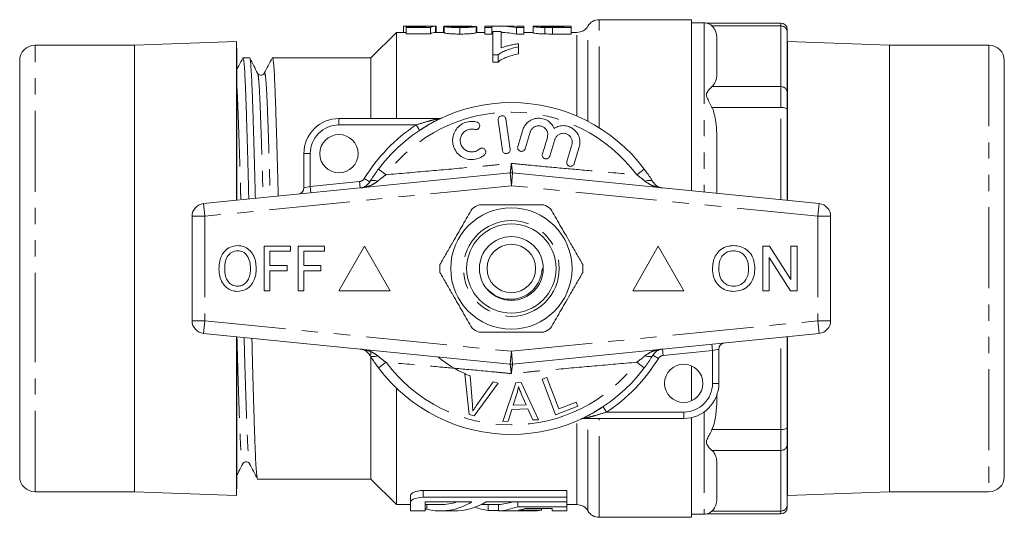
# Model space of a CAD drawing. Units: millimetres. Extents: x 165 to 242, y 91 to 260.
# Drawn here: x 165 to 242, y 91 to 130 of the extents above; entities that cross this region are included whole.
import ezdxf

# ---------------------------------------------------------------- set-up
doc = ezdxf.new("R2010")
doc.units = ezdxf.units.MM
doc.linetypes.add('PHANTOM', pattern=[12.7, 6.35, -1.27, 1.27, -1.27, 1.27, -1.27])

msp = doc.modelspace()

# ---------------------------------------------------------------- linework, layer by layer
at = {"color": 7, "linetype": 'Continuous', "lineweight": 15}
for p, q in [((194.913, 129.684), (194.913, 129.19)), ((195.547, 129.69), (195.005, 129.69)), ((195.118, 129.624), (195.118, 129.574)), ((196.596, 129.624), (195.118, 129.624)), ((195.118, 129.574), (197.015, 129.574)), ((195.118, 129.574), (195.118, 129.071)), ((196.087, 129.673), (196.087, 129.624)), ((197.009, 129.69), (196.903, 129.69)), ((197.015, 129.574), (197.015, 129.071)), ((197.426, 129.69), (197.426, 129.19)), ((197.477, 129.674), (197.477, 129.19)), ((198.041, 129.642), (198.092, 129.642)), ((198.041, 129.642), (198.041, 129.19)), ((198.092, 129.662), (198.092, 129.161)), ((199.269, 129.69), (198.567, 129.69)), ((199.323, 129.569), (199.323, 129.065)), ((199.68, 129.687), (199.68, 129.621)), ((200.605, 129.663), (200.605, 129.162)), ((200.656, 129.19), (200.656, 129.601)), ((201.836, 129.69), (201.272, 129.69)), ((201.272, 129.69), (201.272, 129.569)), ((201.272, 129.569), (201.836, 129.569)), ((201.272, 129.569), (201.272, 129.065)), ((201.836, 129.569), (201.836, 129.69)), ((201.836, 129.569), (201.836, 129.065)), ((203.06, 129.69), (202.376, 129.69)), ((203.752, 129.569), (204.349, 129.569)), ((203.752, 129.569), (203.752, 129.065)), ((204.349, 129.69), (203.785, 129.69)), ((203.785, 129.69), (203.785, 129.656)), ((204.349, 129.569), (204.349, 129.69)), ((204.349, 129.569), (204.349, 129.065)), ((205.067, 129.664), (205.067, 129.163)), ((208.041, 129.69), (205.548, 129.69)), ((205.978, 129.573), (205.978, 129.07)), ((206.512, 129.688), (207.477, 129.688)), ((207.477, 129.615), (206.522, 129.615)), ((206.571, 129.569), (208.041, 129.569)), ((207.477, 129.688), (207.477, 129.615)), ((208.041, 129.569), (208.041, 129.69)), ((208.041, 129.569), (208.041, 129.065)), ((217.459, 130.19), (210.225, 130.19)), ((217.459, 116.778), (217.459, 130.19)), ((218.459, 129.94), (217.459, 129.94)), ((224.459, 129.926), (218.632, 129.926)), ((194.359, 129.19), (192.359, 127.19)), ((195.002, 129.19), (194.359, 129.19)), ((194.359, 122.44), (194.359, 129.19)), ((197.015, 129.071), (195.118, 129.071)), ((198.092, 129.19), (197.426, 129.19)), ((201.272, 129.19), (200.605, 129.19)), ((201.836, 129.065), (201.272, 129.065)), ((201.921, 129.19), (201.836, 129.19)), ((202.563, 129.271), (201.921, 129.271)), ((201.921, 129.271), (201.921, 127.441)), ((202.563, 127.987), (202.563, 129.271)), ((204.349, 129.065), (203.752, 129.065)), ((205.067, 129.19), (204.349, 129.19)), ((208.041, 129.065), (206.571, 129.065)), ((208.493, 129.19), (208.041, 129.19)), ((224.959, 129.426), (224.959, 129.236)), ((224.959, 129.236), (224.959, 124.48)), ((173.842, 128.19), (166.059, 128.19)), ((181.824, 128.469), (173.842, 128.19)), ((173.842, 104.008), (173.842, 128.19)), ((181.859, 127.469), (181.824, 128.469)), ((181.824, 116.036), (181.824, 128.469)), ((203.909, 128.052), (203.909, 128.303)), ((203.909, 128.052), (203.909, 127.504)), ((219.459, 128.472), (219.459, 126.168)), ((224.994, 128.469), (224.959, 127.469)), ((232.977, 128.19), (224.994, 128.469)), ((224.994, 128.469), (224.994, 116.026)), ((240.759, 128.19), (232.977, 128.19)), ((232.977, 128.19), (232.977, 93.19)), ((181.859, 116.039), (181.859, 127.469)), ((201.921, 127.441), (202.334, 127.441)), ((201.921, 127.441), (201.921, 126.872)), ((202.334, 127.441), (202.334, 126.872)), ((164.859, 104.466), (164.859, 126.99)), ((182.857, 127.19), (182.342, 127.19)), ((192.359, 127.19), (184.651, 127.19)), ((192.359, 122.44), (192.359, 127.19)), ((202.334, 126.872), (201.921, 126.872)), ((241.959, 126.99), (241.959, 94.39)), ((184.015, 125.954), (184.017, 125.96)), ((224.959, 124.48), (224.959, 123.127)), ((224.959, 123.127), (224.959, 116.029)), ((189.859, 122.44), (197.686, 122.44)), ((202.331, 122.325), (202.665, 119.949)), ((203.259, 120.032), (202.925, 122.409)), ((204.259, 121.549), (203.865, 120.255)), ((204.439, 120.08), (204.833, 121.373)), ((206.181, 120.962), (205.786, 119.669)), ((206.36, 119.494), (206.754, 120.787)), ((208.102, 120.376), (207.707, 119.083)), ((219.459, 120.36), (219.459, 116.578)), ((187.109, 117.016), (187.109, 119.69)), ((208.281, 118.908), (208.676, 120.201)), ((179.26, 115.78), (203.26, 118.175)), ((203.459, 118.175), (227.459, 115.78)), ((178.359, 114.785), (178.359, 106.595)), ((228.359, 114.785), (228.359, 106.595)), ((184.009, 112.44), (186.073, 112.44)), ((184.009, 108.94), (184.009, 112.44)), ((184.458, 112.036), (184.458, 110.914)), ((186.073, 112.036), (184.458, 112.036)), ((186.073, 112.44), (186.073, 112.036)), ((186.657, 108.94), (186.657, 112.44)), ((186.657, 112.44), (188.721, 112.44)), ((188.721, 112.036), (187.105, 112.036)), ((187.105, 112.036), (187.105, 110.914)), ((188.721, 112.44), (188.721, 112.036)), ((191.859, 112.44), (189.859, 108.94)), ((193.859, 108.94), (191.859, 112.44)), ((214.859, 112.44), (212.859, 108.94)), ((216.859, 108.94), (214.859, 112.44)), ((223.057, 108.94), (223.057, 112.44)), ((223.057, 112.44), (223.579, 112.44)), ((223.579, 112.44), (225.256, 109.828)), ((225.256, 109.828), (225.256, 112.44)), ((225.256, 112.44), (225.749, 112.44)), ((225.749, 112.44), (225.749, 108.94)), ((225.228, 108.94), (223.551, 111.552)), ((223.551, 111.552), (223.551, 108.94)), ((184.458, 110.914), (185.804, 110.914)), ((185.804, 110.511), (184.458, 110.511)), ((184.458, 110.511), (184.458, 108.94)), ((185.804, 110.914), (185.804, 110.511)), ((187.105, 110.914), (188.451, 110.914)), ((188.451, 110.511), (187.105, 110.511)), ((187.105, 110.511), (187.105, 108.94)), ((188.451, 110.914), (188.451, 110.511)), ((184.458, 108.94), (184.009, 108.94)), ((187.105, 108.94), (186.657, 108.94)), ((189.859, 108.94), (193.859, 108.94)), ((212.859, 108.94), (216.859, 108.94)), ((223.551, 108.94), (223.057, 108.94)), ((225.749, 108.94), (225.228, 108.94)), ((203.26, 103.205), (179.26, 105.6)), ((181.824, 103.901), (181.824, 105.344)), ((181.859, 104.283), (181.859, 105.341)), ((227.459, 105.6), (203.459, 103.205)), ((224.959, 105.351), (224.959, 98.253)), ((224.994, 105.354), (224.994, 92.911)), ((164.859, 94.39), (164.859, 104.466)), ((181.859, 93.911), (181.859, 104.283)), ((192.359, 103.912), (192.359, 104.293)), ((219.609, 104.364), (219.609, 101.69)), ((173.842, 93.19), (173.842, 104.008)), ((181.824, 92.911), (181.824, 103.901)), ((192.359, 94.19), (192.359, 103.751)), ((217.459, 100.315), (217.459, 103.065)), ((200.056, 99.236), (199.714, 102.396)), ((199.714, 102.396), (200.125, 102.286)), ((200.125, 102.286), (200.311, 100.007)), ((200.616, 99.925), (201.947, 101.798)), ((201.947, 101.798), (202.334, 101.694)), ((205.764, 102.009), (206.133, 102.15)), ((206.826, 99.229), (205.764, 102.009)), ((206.133, 102.15), (207.069, 99.697)), ((194.359, 92.19), (194.359, 101.309)), ((202.334, 101.694), (200.445, 99.131)), ((202.7, 98.708), (203.701, 101.735)), ((203.701, 101.735), (204.125, 101.755)), ((204.125, 101.755), (205.482, 98.839)), ((203.786, 100.857), (203.5, 99.969)), ((204.508, 100.017), (204.159, 100.826)), ((203.402, 99.644), (203.117, 98.727)), ((204.644, 99.702), (203.402, 99.644)), ((203.5, 99.969), (204.508, 100.017)), ((205.035, 98.818), (204.644, 99.702)), ((208.564, 99.892), (206.826, 99.229)), ((207.069, 99.697), (208.439, 100.22)), ((208.439, 100.22), (208.564, 99.892)), ((200.445, 99.131), (200.056, 99.236)), ((203.117, 98.727), (202.7, 98.708)), ((205.482, 98.839), (205.035, 98.818)), ((216.859, 98.94), (209.033, 98.94)), ((217.459, 91.19), (217.459, 99.006)), ((224.959, 98.253), (224.959, 96.9)), ((224.959, 96.9), (224.959, 92.144)), ((182.336, 95.42), (182.338, 95.424)), ((182.861, 95.425), (182.863, 95.42)), ((219.459, 95.212), (219.459, 92.908)), ((183.497, 94.19), (192.359, 94.19)), ((192.359, 94.19), (194.359, 92.19)), ((181.824, 92.911), (181.859, 93.911)), ((207.7, 93.301), (196.461, 93.301)), ((196.461, 92.77), (196.461, 93.301)), ((207.7, 92.77), (207.7, 93.301)), ((224.959, 93.911), (224.994, 92.911)), ((166.059, 93.19), (173.842, 93.19)), ((173.842, 93.19), (181.824, 92.911)), ((195.46, 92.395), (195.46, 92.915)), ((196.461, 92.77), (207.7, 92.77)), ((207.7, 92.77), (207.7, 92.395)), ((224.994, 92.911), (232.977, 93.19)), ((232.977, 93.19), (240.759, 93.19)), ((194.359, 92.19), (195.46, 92.19)), ((195.46, 91.69), (195.46, 92.395)), ((196.621, 91.69), (196.621, 92.395)), ((196.621, 92.395), (200.266, 92.395)), ((196.621, 92.19), (197.81, 92.19)), ((196.621, 91.825), (196.728, 91.825)), ((196.728, 91.825), (196.728, 92.19)), ((200.994, 92.19), (202.361, 92.19)), ((207.7, 92.395), (201.385, 92.395)), ((201.542, 91.729), (201.542, 92.19)), ((202.361, 91.696), (202.361, 92.196)), ((203.86, 92.024), (203.86, 92.395)), ((203.86, 92.024), (207.699, 92.024)), ((203.913, 91.745), (203.913, 91.753)), ((204.431, 91.872), (206.552, 91.872)), ((205.724, 91.745), (205.724, 91.872)), ((206.552, 91.872), (206.552, 91.69)), ((207.699, 92.024), (207.699, 92.395)), ((207.699, 92.19), (208.493, 92.19)), ((207.699, 92.024), (207.699, 91.69)), ((224.959, 92.144), (224.959, 91.954)), ((195.46, 91.69), (196.621, 91.69)), ((197.81, 91.69), (198.87, 91.69)), ((201.542, 91.729), (202.361, 91.729)), ((204.236, 91.696), (202.361, 91.696)), ((205.724, 91.745), (203.913, 91.745)), ((203.995, 91.69), (205.015, 91.69)), ((206.552, 91.69), (207.699, 91.69)), ((210.225, 91.19), (217.459, 91.19)), ((217.459, 91.44), (218.459, 91.44)), ((218.632, 91.454), (224.459, 91.454))]:
    msp.add_line(p, q, dxfattribs=at)
at = {"color": 8, "linetype": 'PHANTOM', "lineweight": 0}
for p, q in [((206.512, 129.688), (206.512, 129.615)), ((206.571, 129.569), (206.571, 129.065)), ((209.359, 122.223), (209.359, 129.69)), ((210.225, 121.729), (210.225, 130.19)), ((218.459, 129.94), (218.459, 116.678)), ((224.459, 129.698), (219.07, 129.698)), ((224.459, 129.698), (224.459, 129.926)), ((224.459, 124.942), (224.459, 129.698)), ((208.493, 122.633), (208.493, 129.19)), ((166.059, 104.008), (166.059, 128.19)), ((240.759, 128.19), (240.759, 93.19)), ((219.07, 124.942), (224.459, 124.942)), ((224.459, 123.319), (224.459, 124.942)), ((224.459, 123.319), (219.07, 123.319)), ((224.459, 116.079), (224.459, 123.319)), ((189.859, 122.44), (189.859, 121.94)), ((195.897, 121.94), (189.859, 121.94)), ((195.897, 121.94), (196.173, 121.523)), ((187.109, 119.69), (187.609, 119.69)), ((187.609, 119.69), (187.609, 117.116)), ((192.951, 118.479), (193.545, 118.035)), ((203.26, 118.175), (203.359, 117.18)), ((203.459, 118.175), (203.359, 117.18)), ((213.768, 118.479), (213.174, 118.035)), ((187.609, 117.116), (191.468, 117.501)), ((191.468, 117.501), (191.518, 117.003)), ((191.845, 117.737), (192.271, 117.476)), ((203.359, 117.18), (179.359, 114.785)), ((187.109, 117.016), (187.609, 117.116)), ((187.609, 117.116), (187.659, 116.618)), ((227.359, 114.785), (203.359, 117.18)), ((179.26, 115.78), (179.359, 114.785)), ((227.459, 115.78), (227.359, 114.785)), ((179.359, 114.785), (178.359, 114.785)), ((179.359, 114.785), (179.359, 106.595)), ((227.359, 114.785), (227.359, 106.595)), ((228.359, 114.785), (227.359, 114.785)), ((178.359, 106.595), (179.359, 106.595)), ((179.359, 106.595), (179.26, 105.6)), ((179.359, 106.595), (203.359, 104.2)), ((203.359, 104.2), (227.359, 106.595)), ((227.359, 106.595), (228.359, 106.595)), ((227.359, 106.595), (227.459, 105.6)), ((224.459, 98.061), (224.459, 105.301)), ((203.359, 104.2), (203.26, 103.205)), ((203.359, 104.2), (203.459, 103.205)), ((215.251, 103.879), (215.201, 104.377)), ((219.109, 104.264), (215.251, 103.879)), ((219.109, 104.264), (219.06, 104.762)), ((219.609, 104.364), (219.109, 104.264)), ((219.109, 101.69), (219.109, 104.264)), ((166.059, 93.19), (166.059, 104.008)), ((192.951, 102.901), (193.545, 103.345)), ((213.768, 102.901), (213.174, 103.345)), ((214.874, 103.643), (214.447, 103.904)), ((219.109, 101.69), (219.609, 101.69)), ((210.822, 99.44), (210.545, 99.857)), ((208.493, 92.19), (208.493, 98.747)), ((209.359, 91.69), (209.359, 98.94)), ((210.225, 91.19), (210.225, 98.94)), ((210.822, 99.44), (216.859, 99.44)), ((216.859, 99.44), (216.859, 98.94)), ((218.459, 99.453), (218.459, 91.44)), ((219.07, 98.061), (224.459, 98.061)), ((224.459, 96.438), (224.459, 98.061)), ((224.459, 96.438), (219.07, 96.438)), ((224.459, 91.682), (224.459, 96.438)), ((219.07, 91.682), (224.459, 91.682)), ((224.459, 91.454), (224.459, 91.682))]:
    msp.add_line(p, q, dxfattribs=at)
at = {"color": 8, "linetype": 'PHANTOM', "lineweight": 0, "flags": 128}
for points in [[(224.459, 123.319), (224.557, 123.315), (224.651, 123.304), (224.737, 123.286), (224.813, 123.263), (224.875, 123.234), (224.921, 123.2), (224.95, 123.165), (224.959, 123.127)], [(192.271, 117.476), (192.309, 117.522), (192.361, 117.557), (192.427, 117.582), (192.504, 117.596), (192.592, 117.598), (192.69, 117.59), (192.795, 117.57), (192.906, 117.54)], [(214.447, 117.476), (214.41, 117.522), (214.357, 117.557), (214.292, 117.582), (214.215, 117.596), (214.126, 117.598), (214.029, 117.59), (213.924, 117.57), (213.813, 117.54)], [(192.271, 103.904), (192.309, 103.858), (192.361, 103.823), (192.427, 103.798), (192.504, 103.784), (192.592, 103.782), (192.69, 103.79), (192.795, 103.81), (192.906, 103.84)], [(214.447, 103.904), (214.41, 103.858), (214.357, 103.823), (214.292, 103.798), (214.215, 103.784), (214.126, 103.782), (214.029, 103.79), (213.924, 103.81), (213.813, 103.84)], [(224.459, 98.061), (224.557, 98.065), (224.651, 98.076), (224.737, 98.094), (224.813, 98.117), (224.875, 98.146), (224.921, 98.18), (224.95, 98.215), (224.959, 98.253)]]:
    msp.add_lwpolyline(points, dxfattribs=at)
at = {"color": 7, "linetype": 'Continuous', "lineweight": 15}
for centre, radius in [((189.859, 119.69), 1.5), ((203.359, 110.69), 4.75), ((203.359, 110.69), 3.5), ((203.359, 110.69), 2.5), ((203.359, 110.69), 1.9), ((216.859, 101.69), 1.5)]:
    msp.add_circle(centre, radius, dxfattribs=at)
at = {"color": 8, "linetype": 'PHANTOM', "lineweight": 0}
msp.add_circle((203.359, 110.69), 3.75, dxfattribs=at)
at = {"color": 7, "linetype": 'Continuous', "lineweight": 15}
for centre, radius, start, end in [((208.493, 130.19), 1, 270, 330), ((210.225, 129.19), 1, 90, 150), ((218.459, 128.94), 1, 80.03478, 90), ((224.459, 129.426), 0.5, 0, 90), ((166.059, 126.99), 1.2, 90, 180), ((240.759, 126.99), 1.2, 0, 90), ((203.359, 110.69), 13, 36.80918, 143.19082), ((189.859, 119.69), 2.75, 90, 180), ((197.686, 122.94), 0.5, 270, 294.8505), ((203.359, 117.18), 1, 84.3, 95.7), ((186.609, 117.016), 0.5, 275.7, 0), ((179.359, 114.785), 1, 95.7, 180), ((203.359, 110.69), 5.6, 116.7655, 123.2345), ((203.359, 110.69), 5.6, 56.7655, 63.2345), ((227.359, 114.785), 1, 0, 84.3), ((203.359, 110.69), 5.6, 176.7655, 183.2345), ((203.359, 110.69), 5.6, 356.7655, 3.2345), ((179.359, 106.595), 1, 180, 264.3), ((227.359, 106.595), 1, 275.7, 0), ((203.359, 110.69), 5.6, 236.7655, 243.2345), ((203.359, 110.69), 5.6, 296.7655, 303.2345), ((220.109, 104.364), 0.5, 95.7, 180), ((203.359, 110.69), 9, 230.2651, 246.59373), ((203.359, 110.69), 13, 216.80918, 323.19082), ((203.359, 104.2), 1, 264.3, 275.7), ((216.859, 101.69), 2.75, 270, 0), ((209.033, 98.44), 0.5, 90, 114.8505), ((166.059, 94.39), 1.2, 180, 270), ((240.759, 94.39), 1.2, 270, 0), ((208.493, 91.19), 1, 30, 90), ((224.459, 91.954), 0.5, 270, 0), ((210.225, 92.19), 1, 210, 270), ((218.459, 92.44), 1, 270, 279.94177)]:
    msp.add_arc(centre, radius, start, end, dxfattribs=at)
at = {"color": 8, "linetype": 'PHANTOM', "lineweight": 0}
for centre, radius, start, end in [((224.478, 129.216), 0.482, 2.35549, 92.1761), ((224.478, 124.46), 0.482, 2.35549, 92.1761), ((203.359, 110.69), 12.259, 36.80918, 143.19082), ((189.859, 119.69), 2.25, 90, 180), ((203.359, 110.69), 13.5, 123.55731, 148.53142), ((191.418, 117.998), 0.5, 275.7, 328.53142), ((203.359, 110.69), 12.259, 216.80918, 323.19082), ((203.359, 110.69), 13.5, 303.55731, 328.53142), ((215.3, 103.382), 0.5, 95.7, 148.53142), ((216.859, 101.69), 2.25, 270, 0), ((224.478, 96.92), 0.482, 267.8239, 357.64451), ((224.478, 92.164), 0.482, 267.8239, 357.64451)]:
    msp.add_arc(centre, radius, start, end, dxfattribs=at)
at = {"color": 7, "linetype": 'Continuous', "lineweight": 15}
for centre, major_axis, ratio, start_param, end_param in [((196.907, 110.69), (0, 19), 0.196442, 0.02864, 0.083262), ((197.009, 110.69), (190, 0), 0.1, 1.568602, 1.570796), ((197.434, 110.69), (0, 19), 0.2, 0.002194, 0.11038), ((189.689, 110.69), (190, 0), 0.1, 1.529794, 1.530064), ((190.445, 110.69), (190, 0), 0.1, 1.517295, 1.519997), ((202.376, 110.69), (0, 19), 0.642148, 6.170089, 6.327438), ((203.06, 110.69), (0, 19), 0.642148, 6.223728, 6.283185), ((197.434, 110.69), (0, 18.5), 0.2, 0.002253, 0.113376), ((202.376, 110.69), (0, 18.5), 0.642148, 6.167019, 6.267447), ((197.81, 110.69), (0, 19), 0.478919, 3.022488, 3.414926), ((197.81, 110.69), (0, 18.5), 0.478919, 3.141593, 3.290727), ((198.87, 110.69), (0, 19), 0.490379, 3.141593, 3.414926), ((202.122, 110.69), (0, 19), 0.479188, 2.96415, 3.077874), ((202.121, 110.69), (0, 18.5), 0.489989, 3.168038, 3.290727), ((202.121, 110.69), (0, 19), 0.489989, 3.167342, 3.329441), ((203.164, 110.69), (0, 19), 0.483704, 3.2231, 3.27998), ((203.922, 110.69), (0, 19), 0.006319, 3.060085, 3.06571), ((203.995, 110.69), (0, 19), 0.491913, 3.115844, 3.167342), ((205.015, 110.69), (0, 19), 0.492126, 3.141593, 3.217475)]:
    msp.add_ellipse(centre, major_axis=major_axis, ratio=ratio, start_param=start_param, end_param=end_param, dxfattribs=at)
for points, knots in [([(194.913, 129.684), (194.915, 129.686), (194.918, 129.687), (194.94, 129.689), (194.959, 129.69), (195.009, 129.69), (195.042, 129.69), (195.122, 129.688), (195.17, 129.687), (195.332, 129.683), (195.462, 129.679), (195.685, 129.675), (195.762, 129.674), (195.921, 129.673), (196.004, 129.673), (196.087, 129.673)], [0, 0, 0, 0, 0.125, 0.125, 0.25, 0.25, 0.375, 0.375, 0.5, 0.5, 0.75, 0.75, 0.875, 0.875, 1, 1, 1, 1]), ([(196.228, 129.687), (196.098, 129.687), (195.894, 129.687), (195.66, 129.69), (195.584, 129.69), (195.547, 129.69)], [0, 0, 0, 0, 0.480919, 0.752576, 1, 1, 1, 1]), ([(196.087, 129.673), (196.152, 129.673), (196.216, 129.673), (196.344, 129.674), (196.406, 129.675), (196.525, 129.677), (196.584, 129.678), (196.695, 129.68), (196.748, 129.681), (196.8, 129.682)], [0, 0, 0, 0, 0.25, 0.25, 0.5, 0.5, 0.75, 0.75, 1, 1, 1, 1]), ([(196.913, 129.69), (196.874, 129.69), (196.833, 129.69), (196.735, 129.689), (196.68, 129.689), (196.561, 129.688), (196.497, 129.687), (196.364, 129.687), (196.296, 129.687), (196.228, 129.687)], [0, 0, 0, 0, 0.25, 0.25, 0.5, 0.5, 0.75, 0.75, 1, 1, 1, 1]), ([(198.567, 129.689), (198.532, 129.689), (198.375, 129.69), (198.156, 129.685), (198.113, 129.669), (198.092, 129.662)], [0, 0, 0, 0, 0.131046, 0.573622, 1, 1, 1, 1]), ([(198.092, 129.662), (198.094, 129.657), (198.099, 129.653), (198.129, 129.642), (198.152, 129.637), (198.248, 129.62), (198.343, 129.609), (198.575, 129.589), (198.715, 129.581), (198.937, 129.573), (199.014, 129.571), (199.167, 129.569), (199.245, 129.569), (199.323, 129.569)], [0, 0, 0, 0, 0.125, 0.125, 0.25, 0.25, 0.5, 0.5, 0.75, 0.75, 0.875, 0.875, 1, 1, 1, 1]), ([(198.605, 129.662), (198.607, 129.666), (198.618, 129.67), (198.662, 129.676), (198.695, 129.678), (198.807, 129.684), (198.907, 129.687), (199.22, 129.691), (199.449, 129.69), (199.68, 129.687)], [0, 0, 0, 0, 0.125, 0.125, 0.25, 0.25, 0.5, 0.5, 1, 1, 1, 1]), ([(199.334, 129.615), (199.243, 129.616), (199.153, 129.616), (199.023, 129.62), (198.981, 129.621), (198.902, 129.625), (198.864, 129.627), (198.76, 129.634), (198.701, 129.64), (198.643, 129.648), (198.628, 129.651), (198.61, 129.657), (198.606, 129.659), (198.605, 129.662)], [0, 0, 0, 0, 0.25, 0.25, 0.375, 0.375, 0.5, 0.5, 0.75, 0.75, 0.875, 0.875, 1, 1, 1, 1]), ([(199.323, 129.569), (199.403, 129.569), (199.482, 129.569), (199.639, 129.571), (199.717, 129.573), (199.947, 129.58), (200.092, 129.588), (200.274, 129.604), (200.328, 129.609), (200.422, 129.621), (200.461, 129.627), (200.524, 129.638), (200.549, 129.643), (200.585, 129.654), (200.596, 129.659), (200.605, 129.663)], [0, 0, 0, 0, 0.125, 0.125, 0.25, 0.25, 0.5, 0.5, 0.625, 0.625, 0.75, 0.75, 0.875, 0.875, 1, 1, 1, 1]), ([(200.092, 129.665), (200.091, 129.663), (200.088, 129.66), (200.073, 129.655), (200.061, 129.652), (200.026, 129.646), (200.005, 129.643), (199.95, 129.637), (199.917, 129.634), (199.809, 129.626), (199.721, 129.622), (199.533, 129.616), (199.433, 129.616), (199.334, 129.615)], [0, 0, 0, 0, 0.125, 0.125, 0.25, 0.25, 0.375, 0.375, 0.5, 0.5, 0.75, 0.75, 1, 1, 1, 1]), ([(199.68, 129.687), (199.775, 129.685), (199.964, 129.681), (200.189, 129.676), (200.266, 129.667), (200.284, 129.664)], [0, 0, 0, 0, 0.436304, 0.872942, 1, 1, 1, 1]), ([(200.603, 129.631), (200.612, 129.628), (200.63, 129.624), (200.646, 129.616), (200.656, 129.608), (200.656, 129.603), (200.656, 129.601)], [0, 0, 0, 0, 0.261099, 0.522524, 0.783349, 1, 1, 1, 1]), ([(205.548, 129.69), (205.466, 129.69), (205.279, 129.69), (205.102, 129.683), (205.079, 129.671), (205.067, 129.664)], [0, 0, 0, 0, 0.270647, 0.619283, 1, 1, 1, 1]), ([(205.067, 129.664), (205.068, 129.661), (205.071, 129.657), (205.09, 129.649), (205.104, 129.644), (205.163, 129.631), (205.222, 129.621), (205.383, 129.601), (205.486, 129.592), (205.661, 129.583), (205.722, 129.58), (205.848, 129.576), (205.913, 129.574), (205.978, 129.573)], [0, 0, 0, 0, 0.125, 0.125, 0.25, 0.25, 0.5, 0.5, 0.75, 0.75, 0.875, 0.875, 1, 1, 1, 1]), ([(205.631, 129.665), (205.632, 129.668), (205.635, 129.67), (205.652, 129.675), (205.666, 129.677), (205.726, 129.682), (205.793, 129.684), (205.969, 129.687), (206.077, 129.688), (206.293, 129.688), (206.402, 129.688), (206.512, 129.688)], [0, 0, 0, 0, 0.125, 0.125, 0.25, 0.25, 0.5, 0.5, 0.75, 0.75, 1, 1, 1, 1]), ([(206.061, 129.618), (206.027, 129.619), (205.993, 129.62), (205.931, 129.623), (205.901, 129.625), (205.818, 129.63), (205.772, 129.635), (205.698, 129.644), (205.672, 129.648), (205.637, 129.657), (205.633, 129.661), (205.631, 129.665)], [0, 0, 0, 0, 0.125, 0.125, 0.25, 0.25, 0.5, 0.5, 0.75, 0.75, 1, 1, 1, 1]), ([(205.978, 129.573), (206.027, 129.572), (206.076, 129.571), (206.126, 129.571), (206.175, 129.57), (206.225, 129.57), (206.274, 129.569), (206.373, 129.569), (206.472, 129.569), (206.571, 129.569)], [0, 0, 0, 0, 0.0001488871, 0.0001488871, 0.0001488871, 0.0002977247, 0.0002977247, 0.0002977247, 0.0005946846, 0.0005946846, 0.0005946846, 0.0005946846]), ([(206.522, 129.615), (206.444, 129.615), (206.367, 129.615), (206.213, 129.616), (206.136, 129.617), (206.061, 129.618)], [0, 0, 0, 0, 0.5, 0.5, 1, 1, 1, 1]), ([(219.07, 129.698), (219.004, 129.749), (218.873, 129.854), (218.671, 129.917), (218.642, 129.923), (218.632, 129.925)], [0, 0, 0, 0, 0.397307, 0.802824, 1, 1, 1, 1]), ([(219.459, 128.472), (219.458, 128.563), (219.455, 128.786), (219.412, 129.101), (219.3, 129.413), (219.176, 129.599), (219.077, 129.691), (219.07, 129.698)], [0, 0, 0, 0, 0.2206543, 0.5396863, 0.7602178, 0.9818746, 1, 1, 1, 1]), ([(195.118, 129.188), (195.116, 129.188), (195.05, 129.19), (195.026, 129.189), (195.002, 129.189)], [0, 0, 0, 0, 0.028562, 1, 1, 1, 1]), ([(199.323, 129.065), (199.245, 129.065), (199.168, 129.066), (199.016, 129.068), (198.941, 129.07), (198.793, 129.075), (198.72, 129.078), (198.584, 129.086), (198.521, 129.091), (198.403, 129.101), (198.35, 129.107), (198.257, 129.118), (198.216, 129.124), (198.152, 129.135), (198.13, 129.141), (198.099, 129.151), (198.094, 129.156), (198.092, 129.161)], [0, 0, 0, 0, 0.125, 0.125, 0.25, 0.25, 0.375, 0.375, 0.5, 0.5, 0.625, 0.625, 0.75, 0.75, 0.875, 0.875, 1, 1, 1, 1]), ([(200.605, 129.162), (200.596, 129.158), (200.586, 129.153), (200.55, 129.142), (200.526, 129.137), (200.432, 129.119), (200.336, 129.107), (200.095, 129.086), (199.949, 129.078), (199.721, 129.07), (199.642, 129.068), (199.483, 129.066), (199.403, 129.066), (199.323, 129.065)], [0, 0, 0, 0, 0.125, 0.125, 0.25, 0.25, 0.5, 0.5, 0.75, 0.75, 0.875, 0.875, 1, 1, 1, 1]), ([(205.978, 129.07), (205.914, 129.071), (205.849, 129.073), (205.724, 129.077), (205.664, 129.08), (205.489, 129.09), (205.385, 129.099), (205.224, 129.119), (205.164, 129.129), (205.104, 129.143), (205.09, 129.147), (205.071, 129.156), (205.068, 129.16), (205.067, 129.163)], [0, 0, 0, 0, 0.125, 0.125, 0.25, 0.25, 0.5, 0.5, 0.75, 0.75, 0.875, 0.875, 1, 1, 1, 1]), ([(202.334, 127.441), (202.376, 127.478), (202.418, 127.515), (202.517, 127.583), (202.572, 127.615), (202.744, 127.706), (202.872, 127.761), (203.143, 127.862), (203.288, 127.907), (203.59, 127.986), (203.749, 128.02), (203.909, 128.052)], [0, 0, 0, 0, 0.125, 0.125, 0.25, 0.25, 0.5, 0.5, 0.75, 0.75, 1, 1, 1, 1]), ([(203.909, 128.303), (203.786, 128.285), (203.664, 128.267), (203.429, 128.222), (203.314, 128.198), (203.086, 128.146), (202.975, 128.118), (202.815, 128.072), (202.762, 128.057), (202.66, 128.023), (202.611, 128.005), (202.563, 127.987)], [0, 0, 0, 0, 0.25, 0.25, 0.5, 0.5, 0.75, 0.75, 0.875, 0.875, 1, 1, 1, 1]), ([(183.312, 116.184), (183.306, 116.438), (183.283, 117.393), (183.242, 118.942), (183.191, 120.781), (183.141, 122.42), (183.093, 123.832), (183.05, 125.007), (183.006, 125.948), (182.959, 126.657), (182.909, 127.067), (182.874, 127.238), (182.857, 127.189), (182.857, 127.189)], [0, 0, 0, 0, 0.039279, 0.147983, 0.256687, 0.364427, 0.47029, 0.573456, 0.676623, 0.782486, 0.890226, 0.99893, 1, 1, 1, 1]), ([(203.909, 127.504), (203.748, 127.47), (203.589, 127.436), (203.287, 127.353), (203.143, 127.307), (202.872, 127.203), (202.743, 127.145), (202.571, 127.051), (202.516, 127.018), (202.418, 126.948), (202.376, 126.91), (202.334, 126.872)], [0, 0, 0, 0, 0.25, 0.25, 0.5, 0.5, 0.75, 0.75, 0.875, 0.875, 1, 1, 1, 1]), ([(182.326, 127.175), (182.223, 126.977), (182.067, 126.679), (181.912, 126.381), (181.859, 126.28)], [0, 0, 0, 0, 0.6621, 1, 1, 1, 1]), ([(182.342, 127.189), (182.359, 127.161), (182.393, 127.107), (182.443, 126.66), (182.491, 125.967), (182.534, 125.028), (182.578, 123.858), (182.625, 122.45), (182.675, 120.815), (182.727, 118.98), (182.768, 117.403), (182.792, 116.417), (182.799, 116.133)], [0, 0, 0, 0, 0.107349, 0.214804, 0.320387, 0.423281, 0.526175, 0.631758, 0.739213, 0.847629, 0.956045, 1, 1, 1, 1]), ([(183.491, 125.989), (183.388, 126.186), (183.182, 126.582), (182.977, 126.977), (182.874, 127.174)], [0, 0, 0, 0, 0.499974, 1, 1, 1, 1]), ([(184.633, 127.172), (184.53, 126.974), (184.324, 126.579), (184.118, 126.184), (184.015, 125.986)], [0, 0, 0, 0, 0.500025, 1, 1, 1, 1]), ([(184.651, 127.189), (184.668, 127.161), (184.702, 127.107), (184.752, 126.66), (184.8, 125.967), (184.843, 125.028), (184.887, 123.858), (184.934, 122.45), (184.984, 120.815), (185.036, 118.979), (185.075, 117.477), (185.097, 116.57), (185.102, 116.363)], [0, 0, 0, 0, 0.108644, 0.217396, 0.324254, 0.428389, 0.532525, 0.639383, 0.748134, 0.857859, 0.967584, 1, 1, 1, 1]), ([(184.016, 125.988), (183.959, 125.92), (183.867, 125.813), (183.591, 125.853), (183.526, 125.942), (183.492, 125.988)], [0, 0, 0, 0, 0.4543784, 0.7196717, 1, 1, 1, 1]), ([(219.07, 124.942), (219.112, 124.986), (219.291, 125.172), (219.412, 125.524), (219.457, 125.889), (219.459, 126.105), (219.459, 126.168)], [0, 0, 0, 0, 0.1141022, 0.4774963, 0.8485454, 1, 1, 1, 1]), ([(219.07, 123.319), (219, 123.458), (218.86, 123.738), (218.681, 124.055), (218.604, 124.317), (218.706, 124.542), (218.874, 124.759), (219.004, 124.881), (219.07, 124.942)], [0, 0, 0, 0, 0.200819, 0.401143, 0.511832, 0.622949, 0.811367, 1, 1, 1, 1]), ([(202.925, 122.409), (202.917, 122.442), (202.901, 122.509), (202.835, 122.592), (202.747, 122.649), (202.647, 122.672), (202.547, 122.661), (202.456, 122.619), (202.384, 122.551), (202.338, 122.461), (202.325, 122.382), (202.33, 122.337), (202.331, 122.325)], [0, 0, 0, 0, 0.110067, 0.221777, 0.331258, 0.437111, 0.540174, 0.642368, 0.74582, 0.852142, 0.9619, 1, 1, 1, 1]), ([(219.459, 120.36), (219.458, 120.58), (219.455, 121.119), (219.412, 121.878), (219.3, 122.632), (219.176, 123.081), (219.077, 123.302), (219.07, 123.319)], [0, 0, 0, 0, 0.2206543, 0.5396863, 0.7602178, 0.9818746, 1, 1, 1, 1]), ([(196.173, 121.523), (196.463, 121.706), (196.938, 122.006), (197.483, 122.288), (197.674, 122.38), (197.724, 122.404)], [0, 0, 0, 0, 0.535244, 0.879126, 1, 1, 1, 1]), ([(200.663, 122.166), (200.557, 122.189), (200.288, 122.246), (199.84, 122.19), (199.386, 121.975), (199.028, 121.626), (198.801, 121.179), (198.731, 120.676), (198.832, 120.17), (199.102, 119.72), (199.513, 119.385), (200.012, 119.212), (200.527, 119.219), (200.957, 119.367), (201.172, 119.536), (201.26, 119.605)], [0, 0, 0, 0, 0.052014, 0.131723, 0.210109, 0.288374, 0.367709, 0.449004, 0.532599, 0.618033, 0.703903, 0.788141, 0.869075, 0.946839, 1, 1, 1, 1]), ([(200.501, 121.589), (200.533, 121.583), (200.598, 121.571), (200.696, 121.594), (200.78, 121.645), (200.844, 121.721), (200.881, 121.815), (200.885, 121.917), (200.854, 122.018), (200.79, 122.102), (200.72, 122.148), (200.674, 122.163), (200.663, 122.166)], [0, 0, 0, 0, 0.102484, 0.2052368, 0.3070444, 0.4097998, 0.5154655, 0.6247931, 0.7369816, 0.8499015, 0.9610339, 1, 1, 1, 1]), ([(206.71, 121.671), (206.642, 121.799), (206.504, 122.056), (206.148, 122.331), (205.733, 122.477), (205.295, 122.479), (204.883, 122.34), (204.538, 122.075), (204.342, 121.787), (204.277, 121.6), (204.259, 121.549)], [0, 0, 0, 0, 0.136959, 0.274193, 0.408824, 0.541437, 0.674198, 0.809158, 0.947733, 1, 1, 1, 1]), ([(204.833, 121.373), (204.841, 121.397), (204.874, 121.494), (204.974, 121.648), (205.158, 121.794), (205.378, 121.873), (205.614, 121.877), (205.841, 121.803), (206.035, 121.655), (206.168, 121.447), (206.228, 121.203), (206.196, 121.042), (206.181, 120.962)], [0, 0, 0, 0, 0.034218, 0.142234, 0.24713, 0.350002, 0.452618, 0.556912, 0.664335, 0.775142, 0.887646, 1, 1, 1, 1]), ([(208.676, 120.201), (208.705, 120.348), (208.764, 120.642), (208.656, 121.091), (208.415, 121.474), (208.062, 121.749), (207.646, 121.892), (207.212, 121.891), (206.899, 121.787), (206.745, 121.692), (206.71, 121.671)], [0, 0, 0, 0, 0.142899, 0.285973, 0.426107, 0.562167, 0.695395, 0.827847, 0.961695, 1, 1, 1, 1]), ([(200.859, 120.051), (200.781, 119.993), (200.624, 119.877), (200.331, 119.81), (200.037, 119.833), (199.764, 119.951), (199.539, 120.154), (199.39, 120.426), (199.34, 120.738), (199.401, 121.051), (199.564, 121.322), (199.805, 121.519), (200.091, 121.622), (200.332, 121.629), (200.464, 121.597), (200.501, 121.589)], [0, 0, 0, 0, 0.077474, 0.155051, 0.232159, 0.310629, 0.391884, 0.476024, 0.561833, 0.647392, 0.731046, 0.812126, 0.891069, 0.96905, 1, 1, 1, 1]), ([(206.754, 120.787), (206.763, 120.812), (206.798, 120.913), (206.901, 121.068), (207.089, 121.213), (207.311, 121.289), (207.545, 121.289), (207.769, 121.213), (207.96, 121.064), (208.091, 120.857), (208.149, 120.615), (208.118, 120.455), (208.102, 120.376)], [0, 0, 0, 0, 0.037064, 0.146805, 0.253262, 0.357006, 0.459509, 0.562689, 0.66834, 0.777416, 0.888798, 1, 1, 1, 1]), ([(201.26, 119.605), (201.283, 119.63), (201.329, 119.68), (201.361, 119.778), (201.361, 119.88), (201.326, 119.979), (201.258, 120.061), (201.167, 120.115), (201.065, 120.134), (200.964, 120.118), (200.897, 120.083), (200.866, 120.057), (200.859, 120.051)], [0, 0, 0, 0, 0.106774, 0.213747, 0.323513, 0.435958, 0.548811, 0.659603, 0.766897, 0.870913, 0.973217, 1, 1, 1, 1]), ([(202.665, 119.949), (202.673, 119.915), (202.69, 119.848), (202.755, 119.765), (202.843, 119.709), (202.944, 119.685), (203.044, 119.696), (203.134, 119.738), (203.206, 119.806), (203.253, 119.896), (203.265, 119.975), (203.261, 120.021), (203.259, 120.032)], [0, 0, 0, 0, 0.1101766, 0.221992, 0.3315852, 0.4372723, 0.5398773, 0.6416224, 0.7449665, 0.8516112, 0.9618735, 1, 1, 1, 1]), ([(203.865, 120.255), (203.858, 120.221), (203.844, 120.152), (203.87, 120.048), (203.927, 119.959), (204.011, 119.896), (204.109, 119.865), (204.209, 119.868), (204.302, 119.902), (204.38, 119.965), (204.421, 120.03), (204.435, 120.071), (204.439, 120.08)], [0, 0, 0, 0, 0.112576, 0.225385, 0.337532, 0.446623, 0.551802, 0.654151, 0.755994, 0.85973, 0.966899, 1, 1, 1, 1]), ([(205.786, 119.669), (205.779, 119.635), (205.766, 119.567), (205.791, 119.463), (205.848, 119.374), (205.93, 119.311), (206.026, 119.28), (206.126, 119.281), (206.219, 119.313), (206.298, 119.375), (206.342, 119.441), (206.356, 119.483), (206.36, 119.494)], [0, 0, 0, 0, 0.112044, 0.22437, 0.334876, 0.44158, 0.54481, 0.646534, 0.749257, 0.854954, 0.964341, 1, 1, 1, 1]), ([(207.707, 119.083), (207.7, 119.049), (207.687, 118.981), (207.712, 118.878), (207.767, 118.79), (207.847, 118.727), (207.942, 118.694), (208.041, 118.693), (208.136, 118.724), (208.217, 118.786), (208.262, 118.853), (208.277, 118.896), (208.281, 118.908)], [0, 0, 0, 0, 0.110601, 0.22152, 0.32983, 0.434309, 0.536351, 0.638385, 0.742704, 0.8506, 0.96186, 1, 1, 1, 1]), ([(192.271, 117.476), (192.323, 117.561), (192.526, 117.887), (192.77, 118.227), (192.951, 118.479)], [0, 0, 0, 0, 0.257499, 1, 1, 1, 1]), ([(213.768, 118.479), (213.837, 118.385), (214.083, 118.052), (214.295, 117.717), (214.447, 117.476)], [0, 0, 0, 0, 0.280263, 1, 1, 1, 1]), ([(191.518, 117.003), (191.519, 117.004), (191.592, 117.011), (191.767, 117.05), (192.032, 117.173), (192.193, 117.378), (192.271, 117.476)], [0, 0, 0, 0, 0.005723, 0.261298, 0.643088, 1, 1, 1, 1]), ([(214.447, 117.476), (214.525, 117.378), (214.687, 117.173), (214.951, 117.05), (215.127, 117.011), (215.199, 117.004), (215.201, 117.003)], [0, 0, 0, 0, 0.356912, 0.738702, 0.994277, 1, 1, 1, 1]), ([(200.837, 115.69), (200.968, 115.69), (201.57, 115.69), (202.679, 115.69), (204.256, 115.69), (205.313, 115.69), (205.881, 115.69)], [0, 0, 0, 0, 0.07896, 0.365173, 0.658395, 1, 1, 1, 1]), ([(200.29, 115.374), (200.045, 114.95), (199.55, 114.092), (198.868, 112.911), (198.271, 111.876), (197.936, 111.297), (197.768, 111.006)], [0, 0, 0, 0, 0.2947, 0.596246, 0.797057, 1, 1, 1, 1]), ([(206.429, 115.374), (206.673, 114.95), (207.169, 114.092), (207.851, 112.911), (208.448, 111.876), (208.782, 111.297), (208.95, 111.006)], [0, 0, 0, 0, 0.2947, 0.596246, 0.797057, 1, 1, 1, 1]), ([(180.464, 110.644), (180.471, 110.808), (180.483, 111.137), (180.615, 111.618), (180.89, 112.066), (181.34, 112.424), (181.73, 112.465), (181.925, 112.485)], [0, 0, 0, 0, 0.1873092, 0.3744085, 0.5611987, 0.7805259, 1, 1, 1, 1]), ([(181.927, 112.081), (181.844, 112.075), (181.678, 112.063), (181.372, 111.927), (181.069, 111.622), (180.93, 111.133), (180.919, 110.803), (180.913, 110.638)], [0, 0, 0, 0, 0.125228, 0.250409, 0.499163, 0.749128, 1, 1, 1, 1]), ([(181.925, 112.485), (182.086, 112.469), (182.41, 112.439), (182.834, 112.177), (183.158, 111.773), (183.35, 111.255), (183.371, 110.875), (183.381, 110.684)], [0, 0, 0, 0, 0.186443, 0.372891, 0.559418, 0.779549, 1, 1, 1, 1]), ([(182.932, 110.688), (182.923, 110.868), (182.904, 111.226), (182.706, 111.697), (182.351, 112.023), (182.068, 112.062), (181.927, 112.081)], [0, 0, 0, 0, 0.281143, 0.56109, 0.780772, 1, 1, 1, 1]), ([(219.108, 110.644), (219.116, 110.818), (219.132, 111.166), (219.303, 111.668), (219.642, 112.111), (220.153, 112.435), (220.565, 112.468), (220.771, 112.485)], [0, 0, 0, 0, 0.1871537, 0.3740396, 0.5606399, 0.7800939, 1, 1, 1, 1]), ([(220.774, 112.081), (220.642, 112.07), (220.379, 112.048), (220.029, 111.849), (219.747, 111.533), (219.619, 111.1), (219.608, 110.792), (219.602, 110.638)], [0, 0, 0, 0, 0.186659, 0.37322, 0.559397, 0.779357, 1, 1, 1, 1]), ([(220.771, 112.485), (220.942, 112.472), (221.285, 112.446), (221.754, 112.212), (222.144, 111.825), (222.388, 111.289), (222.415, 110.886), (222.429, 110.684)], [0, 0, 0, 0, 0.186761, 0.373403, 0.559927, 0.779759, 1, 1, 1, 1]), ([(221.935, 110.688), (221.923, 110.879), (221.899, 111.26), (221.637, 111.742), (221.223, 112.034), (220.923, 112.065), (220.774, 112.081)], [0, 0, 0, 0, 0.280797, 0.560068, 0.779984, 1, 1, 1, 1]), ([(181.923, 108.895), (181.764, 108.91), (181.447, 108.939), (181.03, 109.193), (180.705, 109.582), (180.504, 110.085), (180.478, 110.457), (180.464, 110.644)], [0, 0, 0, 0, 0.186472, 0.372918, 0.559527, 0.779693, 1, 1, 1, 1]), ([(180.913, 110.638), (180.922, 110.462), (180.94, 110.112), (181.156, 109.663), (181.506, 109.351), (181.782, 109.316), (181.921, 109.299)], [0, 0, 0, 0, 0.281028, 0.560748, 0.780541, 1, 1, 1, 1]), ([(181.921, 109.299), (182.041, 109.311), (182.282, 109.336), (182.582, 109.556), (182.8, 109.872), (182.916, 110.264), (182.927, 110.547), (182.932, 110.688)], [0, 0, 0, 0, 0.18626, 0.372476, 0.55916, 0.779383, 1, 1, 1, 1]), ([(183.381, 110.684), (183.373, 110.523), (183.358, 110.201), (183.214, 109.735), (182.945, 109.296), (182.491, 108.963), (182.112, 108.918), (181.923, 108.895)], [0, 0, 0, 0, 0.187273, 0.374378, 0.561162, 0.78055, 1, 1, 1, 1]), ([(200.29, 106.006), (200.045, 106.43), (199.55, 107.288), (198.868, 108.469), (198.271, 109.504), (197.936, 110.083), (197.768, 110.374)], [0, 0, 0, 0, 0.2947, 0.596246, 0.797057, 1, 1, 1, 1]), ([(201.547, 109.031), (201.692, 108.889), (202.039, 108.548), (202.781, 108.284), (203.63, 108.247), (204.408, 108.496), (205.035, 108.951), (205.423, 109.467), (205.639, 109.967), (205.73, 110.331), (205.76, 110.564), (205.779, 110.648), (205.784, 110.663), (205.788, 110.671), (205.792, 110.674), (205.794, 110.675), (205.797, 110.674), (205.8, 110.671), (205.807, 110.659), (205.818, 110.625), (205.821, 110.591), (205.823, 110.568)], [0, 0, 0, 0, 0.102537, 0.246845, 0.389278, 0.53044, 0.654838, 0.779229, 0.854844, 0.931645, 0.970025, 0.97458, 0.976313, 0.978444, 0.979077, 0.979717, 0.980259, 0.981046, 0.982561, 0.98802, 1, 1, 1, 1]), ([(206.429, 106.006), (206.673, 106.43), (207.169, 107.288), (207.851, 108.469), (208.448, 109.504), (208.782, 110.083), (208.95, 110.374)], [0, 0, 0, 0, 0.2947, 0.596246, 0.797057, 1, 1, 1, 1]), ([(220.769, 108.895), (220.6, 108.907), (220.264, 108.932), (219.802, 109.159), (219.415, 109.533), (219.16, 110.051), (219.126, 110.446), (219.108, 110.644)], [0, 0, 0, 0, 0.186791, 0.373448, 0.560042, 0.779949, 1, 1, 1, 1]), ([(219.602, 110.638), (219.614, 110.451), (219.638, 110.077), (219.92, 109.62), (220.326, 109.341), (220.62, 109.313), (220.766, 109.299)], [0, 0, 0, 0, 0.280657, 0.559885, 0.779849, 1, 1, 1, 1]), ([(220.766, 109.299), (220.958, 109.323), (221.342, 109.373), (221.74, 109.773), (221.914, 110.237), (221.928, 110.538), (221.935, 110.688)], [0, 0, 0, 0, 0.2791, 0.558192, 0.778806, 1, 1, 1, 1]), ([(222.429, 110.684), (222.419, 110.514), (222.399, 110.172), (222.216, 109.686), (221.882, 109.251), (221.371, 108.953), (220.969, 108.915), (220.769, 108.895)], [0, 0, 0, 0, 0.187072, 0.373967, 0.56054, 0.780155, 1, 1, 1, 1]), ([(200.837, 105.69), (200.968, 105.69), (201.57, 105.69), (202.679, 105.69), (204.256, 105.69), (205.313, 105.69), (205.881, 105.69)], [0, 0, 0, 0, 0.07896, 0.365173, 0.658395, 1, 1, 1, 1]), ([(183.041, 105.223), (183.048, 104.96), (183.071, 103.996), (183.112, 102.438), (183.163, 100.599), (183.213, 98.96), (183.26, 97.548), (183.304, 96.373), (183.348, 95.432), (183.395, 94.723), (183.445, 94.313), (183.479, 94.142), (183.497, 94.191), (183.497, 94.191)], [0, 0, 0, 0, 0.040624, 0.149176, 0.257727, 0.365316, 0.471031, 0.574054, 0.677076, 0.782791, 0.89038, 0.998931, 1, 1, 1, 1]), ([(192.271, 103.904), (192.193, 104.002), (192.032, 104.207), (191.767, 104.33), (191.592, 104.369), (191.519, 104.376), (191.518, 104.377)], [0, 0, 0, 0, 0.3569119, 0.7387024, 0.9942772, 1, 1, 1, 1]), ([(215.201, 104.377), (215.199, 104.376), (215.127, 104.369), (214.951, 104.33), (214.687, 104.207), (214.525, 104.002), (214.447, 103.904)], [0, 0, 0, 0, 0.005723, 0.261298, 0.643088, 1, 1, 1, 1]), ([(192.951, 102.901), (192.882, 102.995), (192.636, 103.328), (192.424, 103.663), (192.271, 103.904)], [0, 0, 0, 0, 0.280263, 1, 1, 1, 1]), ([(214.447, 103.904), (214.395, 103.819), (214.193, 103.493), (213.949, 103.153), (213.768, 102.901)], [0, 0, 0, 0, 0.257499, 1, 1, 1, 1]), ([(203.919, 101.432), (203.902, 101.335), (203.877, 101.19), (203.829, 100.999), (203.8, 100.904), (203.786, 100.857)], [0, 0, 0, 0, 0.498746, 0.749203, 1, 1, 1, 1]), ([(204.159, 100.826), (204.116, 100.926), (204.052, 101.076), (203.973, 101.278), (203.937, 101.381), (203.919, 101.432)], [0, 0, 0, 0, 0.499729, 0.7497854, 1, 1, 1, 1]), ([(219.07, 98.061), (219.112, 98.168), (219.291, 98.616), (219.412, 99.465), (219.455, 100.297), (219.458, 100.768), (219.458, 100.869)], [0, 0, 0, 0, 0.1201644, 0.5028653, 0.8936278, 1, 1, 1, 1]), ([(200.311, 100.007), (200.318, 99.922), (200.327, 99.795), (200.335, 99.625), (200.335, 99.54), (200.336, 99.498)], [0, 0, 0, 0, 0.499687, 0.749775, 1, 1, 1, 1]), ([(200.336, 99.498), (200.38, 99.57), (200.447, 99.679), (200.543, 99.82), (200.592, 99.89), (200.616, 99.925)], [0, 0, 0, 0, 0.499738, 0.749837, 1, 1, 1, 1]), ([(210.545, 99.857), (210.254, 99.673), (209.775, 99.371), (209.22, 99.084), (208.95, 98.953), (208.84, 98.902), (208.828, 98.896), (208.823, 98.894)], [0, 0, 0, 0, 0.434831, 0.714199, 0.851836, 0.934248, 1, 1, 1, 1]), ([(219.07, 96.438), (219, 96.503), (218.86, 96.633), (218.681, 96.865), (218.604, 97.107), (218.706, 97.361), (218.874, 97.666), (219.004, 97.93), (219.07, 98.061)], [0, 0, 0, 0, 0.200819, 0.401143, 0.511832, 0.622949, 0.811367, 1, 1, 1, 1]), ([(219.459, 95.212), (219.458, 95.303), (219.455, 95.527), (219.412, 95.841), (219.3, 96.153), (219.176, 96.339), (219.077, 96.431), (219.07, 96.438)], [0, 0, 0, 0, 0.220654, 0.539686, 0.760218, 0.981875, 1, 1, 1, 1]), ([(181.859, 94.475), (181.916, 94.583), (182.075, 94.889), (182.235, 95.195), (182.338, 95.392)], [0, 0, 0, 0, 0.354197, 1, 1, 1, 1]), ([(182.337, 95.392), (182.371, 95.438), (182.436, 95.527), (182.713, 95.567), (182.804, 95.46), (182.862, 95.392)], [0, 0, 0, 0, 0.2803746, 0.5456856, 1, 1, 1, 1]), ([(182.861, 95.393), (182.964, 95.195), (183.17, 94.8), (183.376, 94.405), (183.479, 94.208)], [0, 0, 0, 0, 0.499977, 1, 1, 1, 1]), ([(196.461, 93.301), (196.32, 93.292), (196.183, 93.273), (195.939, 93.222), (195.83, 93.19), (195.652, 93.118), (195.582, 93.078), (195.487, 92.997), (195.461, 92.955), (195.46, 92.915)], [0, 0, 0, 0, 0.25, 0.25, 0.5, 0.5, 0.75, 0.75, 1, 1, 1, 1]), ([(195.46, 92.395), (195.461, 92.434), (195.486, 92.474), (195.582, 92.554), (195.651, 92.592), (195.92, 92.698), (196.175, 92.752), (196.461, 92.77)], [0, 0, 0, 0, 0.25, 0.25, 0.5, 0.5, 1, 1, 1, 1]), ([(219.07, 91.682), (219.112, 91.727), (219.291, 91.912), (219.412, 92.264), (219.457, 92.629), (219.459, 92.845), (219.459, 92.908)], [0, 0, 0, 0, 0.1141022, 0.4774963, 0.8485454, 1, 1, 1, 1]), ([(218.632, 91.455), (218.631, 91.455), (218.612, 91.451), (218.716, 91.473), (218.874, 91.531), (219.004, 91.632), (219.07, 91.682)], [0, 0, 0, 0, 0.024213, 0.246341, 0.619532, 1, 1, 1, 1])]:
    msp.add_open_spline(points, degree=3, knots=knots, dxfattribs=at)
msp.add_open_spline([(206.571, 129.065), (206.373, 129.065), (206.174, 129.066), (205.978, 129.07)], degree=3, dxfattribs=at)
at = {"color": 8, "linetype": 'PHANTOM', "lineweight": 0}
for points, knots in [([(183.491, 125.958), (183.503, 125.938), (183.531, 125.888), (183.575, 125.503), (183.622, 124.861), (183.666, 123.986), (183.71, 122.897), (183.757, 121.587), (183.807, 120.068), (183.858, 118.359), (183.895, 117.067), (183.914, 116.331), (183.917, 116.245)], [0, 0, 0, 0, 0.075774, 0.190828, 0.303878, 0.414048, 0.524218, 0.637267, 0.752322, 0.868405, 0.984489, 1, 1, 1, 1]), ([(184.017, 125.96), (184.023, 125.978), (184.046, 126.053), (184.086, 125.904), (184.136, 125.516), (184.183, 124.864), (184.227, 123.993), (184.271, 122.905), (184.318, 121.597), (184.368, 120.078), (184.419, 118.371), (184.456, 117.093), (184.475, 116.373), (184.476, 116.301)], [0, 0, 0, 0, 0.036114, 0.143937, 0.250805, 0.355811, 0.458142, 0.560473, 0.665478, 0.772346, 0.88017, 0.987994, 1, 1, 1, 1]), ([(181.859, 125.024), (181.864, 124.958), (181.885, 124.691), (181.918, 123.982), (181.962, 122.908), (182.009, 121.596), (182.059, 120.078), (182.11, 118.372), (182.149, 117.019), (182.17, 116.22), (182.173, 116.071)], [0, 0, 0, 0, 0.047952, 0.196247, 0.344542, 0.496714, 0.651583, 0.807839, 0.964094, 1, 1, 1, 1]), ([(195.897, 121.94), (196.182, 122.03), (196.615, 122.167), (197.157, 122.312), (197.452, 122.385), (197.605, 122.421), (197.657, 122.433), (197.681, 122.439), (197.684, 122.44), (197.686, 122.44)], [0, 0, 0, 0, 0.448932, 0.682088, 0.860241, 0.92892, 0.958401, 0.97784, 1, 1, 1, 1]), ([(193.545, 118.035), (194.644, 118.132), (196.81, 118.324), (199.543, 118.563), (201.719, 118.766), (202.812, 118.876), (203.359, 118.931)], [0, 0, 0, 0, 0.339332, 0.66836, 0.833944, 1, 1, 1, 1]), ([(203.26, 118.175), (203.26, 118.175), (203.262, 118.176), (203.271, 118.216), (203.294, 118.378), (203.323, 118.618), (203.346, 118.815), (203.359, 118.928), (203.359, 118.931)], [0, 0, 0, 0, 0.002358, 0.257275, 0.51342, 0.731791, 0.992617, 1, 1, 1, 1]), ([(203.359, 118.931), (203.361, 118.915), (203.374, 118.802), (203.397, 118.608), (203.425, 118.378), (203.448, 118.216), (203.456, 118.176), (203.459, 118.175), (203.459, 118.175)], [0, 0, 0, 0, 0.039392, 0.268489, 0.486776, 0.742823, 0.997643, 1, 1, 1, 1]), ([(203.359, 118.931), (203.824, 118.884), (205.148, 118.75), (207.335, 118.549), (210.146, 118.303), (212.085, 118.131), (213.174, 118.035)], [0, 0, 0, 0, 0.140973, 0.401744, 0.66386, 1, 1, 1, 1]), ([(193.545, 118.035), (193.375, 117.914), (193.153, 117.755), (192.954, 117.581), (192.906, 117.54)], [0, 0, 0, 0, 0.760336, 1, 1, 1, 1]), ([(213.813, 117.54), (213.668, 117.661), (213.462, 117.834), (213.24, 117.989), (213.174, 118.035)], [0, 0, 0, 0, 0.7026562, 1, 1, 1, 1]), ([(192.906, 117.54), (192.758, 117.434), (192.451, 117.215), (191.967, 117.07), (191.65, 117.017), (191.521, 117.004), (191.518, 117.003)], [0, 0, 0, 0, 0.357323, 0.739081, 0.994289, 1, 1, 1, 1]), ([(215.201, 117.003), (215.198, 117.004), (215.068, 117.017), (214.751, 117.07), (214.268, 117.215), (213.961, 117.434), (213.813, 117.54)], [0, 0, 0, 0, 0.005711, 0.260919, 0.642677, 1, 1, 1, 1]), ([(181.871, 105.34), (181.875, 105.18), (181.896, 104.371), (181.934, 103.008), (181.986, 101.302), (182.036, 99.783), (182.083, 98.475), (182.127, 97.387), (182.17, 96.516), (182.218, 95.864), (182.268, 95.476), (182.308, 95.327), (182.331, 95.402), (182.336, 95.42)], [0, 0, 0, 0, 0.026083, 0.132385, 0.238687, 0.344046, 0.44757, 0.548456, 0.649343, 0.752866, 0.858226, 0.964528, 1, 1, 1, 1]), ([(182.433, 105.283), (182.437, 105.147), (182.457, 104.361), (182.495, 103.02), (182.547, 101.313), (182.597, 99.793), (182.644, 98.483), (182.688, 97.394), (182.731, 96.519), (182.779, 95.877), (182.823, 95.494), (182.85, 95.444), (182.861, 95.425)], [0, 0, 0, 0, 0.024203, 0.139529, 0.254855, 0.369158, 0.481469, 0.59092, 0.70037, 0.812682, 0.926985, 1, 1, 1, 1]), ([(191.518, 104.377), (191.521, 104.376), (191.65, 104.363), (191.967, 104.31), (192.451, 104.165), (192.758, 103.946), (192.906, 103.84)], [0, 0, 0, 0, 0.005711, 0.260919, 0.642677, 1, 1, 1, 1]), ([(213.813, 103.84), (213.961, 103.946), (214.268, 104.165), (214.751, 104.31), (215.068, 104.363), (215.198, 104.376), (215.201, 104.377)], [0, 0, 0, 0, 0.357323, 0.739081, 0.994289, 1, 1, 1, 1]), ([(192.906, 103.84), (193.051, 103.719), (193.256, 103.546), (193.478, 103.391), (193.545, 103.345)], [0, 0, 0, 0, 0.702656, 1, 1, 1, 1]), ([(203.359, 102.449), (202.895, 102.496), (201.574, 102.629), (199.393, 102.83), (196.582, 103.076), (194.64, 103.248), (193.545, 103.345)], [0, 0, 0, 0, 0.140973, 0.400769, 0.6619, 1, 1, 1, 1]), ([(213.174, 103.345), (212.076, 103.248), (209.911, 103.056), (207.179, 102.817), (205.001, 102.614), (203.907, 102.504), (203.359, 102.449)], [0, 0, 0, 0, 0.338816, 0.6681, 0.833814, 1, 1, 1, 1]), ([(213.174, 103.345), (213.343, 103.466), (213.566, 103.625), (213.765, 103.799), (213.813, 103.84)], [0, 0, 0, 0, 0.760336, 1, 1, 1, 1]), ([(203.359, 102.449), (203.359, 102.452), (203.346, 102.565), (203.323, 102.762), (203.294, 103.002), (203.271, 103.164), (203.262, 103.204), (203.26, 103.205), (203.26, 103.205)], [0, 0, 0, 0, 0.007383, 0.268209, 0.48658, 0.742725, 0.997642, 1, 1, 1, 1]), ([(203.459, 103.205), (203.459, 103.205), (203.456, 103.204), (203.448, 103.164), (203.425, 103.002), (203.395, 102.762), (203.372, 102.565), (203.36, 102.452), (203.359, 102.449)], [0, 0, 0, 0, 0.002358, 0.257275, 0.51342, 0.731791, 0.992617, 1, 1, 1, 1]), ([(210.822, 99.44), (210.537, 99.35), (210.103, 99.213), (209.562, 99.068), (209.267, 98.995), (209.113, 98.959), (209.061, 98.947), (209.038, 98.941), (209.034, 98.94), (209.033, 98.94)], [0, 0, 0, 0, 0.448932, 0.682088, 0.860241, 0.92892, 0.958401, 0.97784, 1, 1, 1, 1])]:
    msp.add_open_spline(points, degree=3, knots=knots, dxfattribs=at)

doc.saveas('drawing.dxf')
